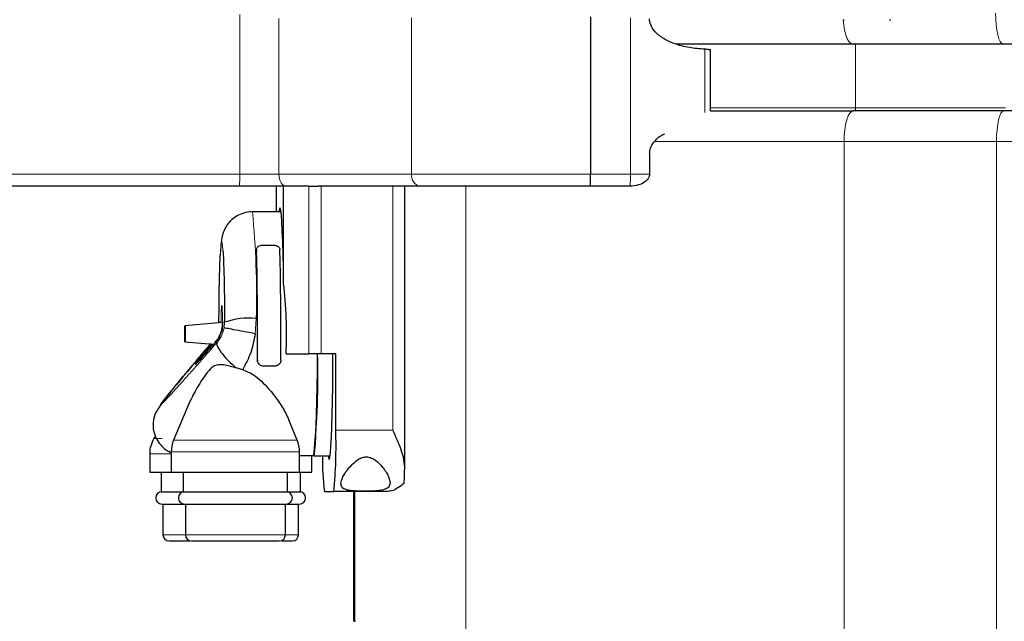
# Model space of a CAD drawing. Units: millimetres. Extents: x 100 to 8303, y 0 to 6379.
# Drawn here: x 2294 to 2455, y 4415 to 4513 of the extents above; entities that cross this region are included whole.
import ezdxf

# ---------------------------------------------------------------- set-up
doc = ezdxf.new("R2010")
doc.units = ezdxf.units.MM
doc.header["$LTSCALE"] = 20
doc.linetypes.add('SLD-Durchgehend', pattern=[0])
doc.layers.add('BEMASSUNG', color=3, linetype='SLD-Durchgehend')
doc.layers.add('KONTUR', color=7, linetype='SLD-Durchgehend')
doc.styles.add('SLDTEXTSTYLE1', font='ARIAL.TTF', dxfattribs={"width": 0.948})
doc.dimstyles.new('SLDDIMSTYLE0', dxfattribs={"dimtxt": 70, "dimasz": 76, "dimexe": 0, "dimexo": 0.0625, "dimgap": 17.5, "dimtad": 1, "dimrnd": 1e-09, "dimzin": 12, "dimdsep": 46, "dimtxsty": 'SLDTEXTSTYLE1', "dimsah": 1, "dimcen": 0.09, "dimadec": 0, "dimazin": 3, "dimtfac": 1, "dimtdec": 1, "dimtofl": 0, "dimtmove": 0, "dimatfit": 3, "dimfxl": 0, "dimfrac": 2, "dimtolj": 1, "dimtzin": 12, "dimarcsym": 0})

# ---------------------------------------------------------------- blocks, each defined once
blk = doc.blocks.new('_D_18')
at = {"layer": 'BEMASSUNG'}
for p, q in [((1648.01, 4463.67), (1178.06, 4463.67)), ((1218.06, 3664.43), (1218.06, 4463.67)), ((2420.49, 3664.43), (1178.06, 3664.43))]:
    blk.add_line(p, q, dxfattribs=at)
for points in [[(1218.06, 4463.67), (1205.06, 4387.67), (1231.06, 4387.67)], [(1218.06, 3664.43), (1231.06, 3740.43), (1205.06, 3740.43)]]:
    blk.add_solid(points, dxfattribs=at)
at = {"layer": 'BEMASSUNG', "insert": (1127.82, 3951.76, -169.75), "char_height": 70, "attachment_point": 1, "rotation": 90, "style": 'SLDTEXTSTYLE1'}
blk.add_mtext('800', dxfattribs=at)

msp = doc.modelspace()

# ---------------------------------------------------------------- linework, layer by layer
at = {"color": 7, "linetype": 'SLD-Durchgehend', "lineweight": 0}
for p, q in [((2330.177, 4488.228), (2330.177, 4514.228)), ((2336.548, 4513.54), (2336.548, 4488.228)), ((2358.16, 4513.666), (2358.16, 4488.228)), ((2393.835, 4513.676), (2393.835, 4488.228)), ((2405.929, 4508.552), (2405.929, 4498.274)), ((2430.53, 4499.028), (2430.53, 4509.428)), ((2406.89, 4499.028), (2430.53, 4499.028)), ((2430.53, 4499.028), (2454.954, 4499.028)), ((2428.635, 4493.528), (2397.765, 4493.528)), ((2428.635, 4493.528), (2428.635, 4375.765)), ((2453.472, 4493.528), (2428.635, 4493.528)), ((2453.472, 4493.528), (2453.472, 4365.172)), ((2751.2, 4493.528), (2453.472, 4493.528)), ((2229.224, 4488.228), (2330.177, 4488.228)), ((2330.177, 4488.228), (2336.548, 4488.228)), ((2336.548, 4488.228), (2358.16, 4488.228)), ((2358.16, 4488.228), (2387.32, 4488.228)), ((2387.32, 4488.228), (2393.835, 4488.228)), ((2393.835, 4488.228), (2396.945, 4488.228)), ((2341.439, 4458.928), (2341.439, 4486.228)), ((2343.426, 4486.228), (2343.426, 4458.928)), ((2355.119, 4446.528), (2355.119, 4486.228)), ((2367.029, 4486.228), (2367.029, 4406.335)), ((2332.91, 4475.929), (2332.897, 4475.539)), ((2326.782, 4464.086), (2327.111, 4464.086)), ((2327.372, 4464.086), (2327.7, 4464.086)), ((2327.7, 4464.086), (2327.617, 4463.157)), ((2332.852, 4464.711), (2332.683, 4462.228)), ((2326.468, 4460.821), (2326.167, 4460.821)), ((2333.043, 4458.063), (2333.06, 4457.921)), ((2345.823, 4446.528), (2355.119, 4446.528)), ((2316.167, 4445.138), (2317.537, 4445.138)), ((2339.538, 4444.897), (2319.399, 4444.897)), ((2315.498, 4442.639), (2319.019, 4442.639)), ((2339.919, 4442.984), (2319.019, 4442.984)), ((2348.845, 4436.528), (2348.845, 4415.392)), ((2317.658, 4429.478), (2321.319, 4429.478)), ((2321.319, 4429.478), (2329.723, 4429.478)), ((2329.723, 4429.478), (2337.619, 4429.478)), ((2337.619, 4429.478), (2339.738, 4429.478))]:
    msp.add_line(p, q, dxfattribs=at)
at = {"color": 7, "linetype": 'SLD-Durchgehend', "lineweight": 0, "flags": 128}
for points in [[(2428.514, 4513.363), (2428.595, 4512.515), (2428.736, 4511.65), (2428.926, 4510.893), (2429.158, 4510.271), (2429.422, 4509.809), (2429.709, 4509.524), (2430.007, 4509.428)], [(2453.323, 4514.428), (2453.346, 4513.453), (2453.414, 4512.515), (2453.525, 4511.65), (2453.673, 4510.893), (2453.855, 4510.271), (2454.061, 4509.809), (2454.286, 4509.524), (2454.519, 4509.428)], [(2430.53, 4499.028), (2430.527, 4498.931), (2430.519, 4498.837), (2430.505, 4498.75), (2430.486, 4498.675), (2430.462, 4498.613), (2430.436, 4498.566), (2430.407, 4498.538), (2430.378, 4498.528)], [(2430.164, 4498.528), (2429.865, 4498.432), (2429.579, 4498.148), (2429.315, 4497.686), (2429.083, 4497.064), (2428.893, 4496.306), (2428.752, 4495.442), (2428.665, 4494.504), (2428.635, 4493.528)], [(2454.667, 4498.528), (2454.434, 4498.432), (2454.209, 4498.148), (2454.003, 4497.686), (2453.822, 4497.064), (2453.673, 4496.306), (2453.563, 4495.442), (2453.495, 4494.504), (2453.472, 4493.528)], [(2337.759, 4486.228), (2337.523, 4486.267), (2337.296, 4486.381), (2337.086, 4486.565), (2336.902, 4486.814), (2336.752, 4487.117), (2336.64, 4487.463), (2336.571, 4487.838), (2336.548, 4488.228)]]:
    msp.add_lwpolyline(points, dxfattribs=at)
at = {"color": 7, "linetype": 'SLD-Durchgehend', "lineweight": 0}
for centre, radius, start, end in [((2314.092, 4487.729), 16.093, 354.65019, 1.77873), ((2359.931, 4487.983), 1.788, 172.11769, 258.92794), ((2376.903, 4487.743), 16.939, 354.86979, 1.64018), ((2192.454, 4468.445), 140.448, 358.47673, 5.57048)]:
    msp.add_arc(centre, radius, start, end, dxfattribs=at)
for points, knots in [([(2327.022, 4475.249), (2327.04, 4475.559), (2327.083, 4476.287), (2327.158, 4476.906), (2327.241, 4477.167), (2327.324, 4476.896), (2327.388, 4476.41), (2327.421, 4475.875), (2327.429, 4475.745)], [0, 0, 0, 0, 0.14699487, 0.34445448, 0.54191271, 0.73937107, 0.93683067, 1, 1, 1, 1]), ([(2327.111, 4464.086), (2327.117, 4464.474), (2327.13, 4465.25), (2327.162, 4466.123), (2327.2, 4466.685), (2327.241, 4466.877), (2327.282, 4466.685), (2327.32, 4466.123), (2327.352, 4465.25), (2327.365, 4464.474), (2327.372, 4464.086)], [0, 0, 0, 0, 0.1249565, 0.2500011, 0.375, 0.5, 0.6249974, 0.7499989, 0.8750435, 1, 1, 1, 1]), ([(2327.617, 4463.157), (2327.495, 4462.711), (2327.252, 4461.818), (2326.729, 4461.154), (2326.468, 4460.821)], [0, 0, 0, 0, 0.4992618, 1, 1, 1, 1]), ([(2326.468, 4460.821), (2325.361, 4459.556), (2323.701, 4457.657), (2321.691, 4455.391), (2320.306, 4453.843), (2319.099, 4452.513), (2318.132, 4451.471), (2317.475, 4450.799), (2317.192, 4450.565), (2317.312, 4450.799), (2317.814, 4451.471), (2318.641, 4452.513), (2319.727, 4453.843), (2321.007, 4455.39), (2322.436, 4457.096), (2323.897, 4458.829), (2324.906, 4460.016), (2325.374, 4460.567)], [0, 0, 0, 0, 0.1259316, 0.1889982, 0.2520562, 0.3151019, 0.3781293, 0.4411383, 0.5041331, 0.5671282, 0.6301376, 0.6931651, 0.7562111, 0.8192675, 0.8823343, 0.9453989, 1, 1, 1, 1]), ([(2326.167, 4460.821), (2325.789, 4460.387), (2325.033, 4459.52), (2324, 4458.354), (2323.314, 4457.599), (2322.975, 4457.245), (2322.927, 4457.21), (2322.903, 4457.193)], [0, 0, 0, 0, 0.2502634, 0.5003378, 0.74972, 0.8762928, 1, 1, 1, 1]), ([(2322.903, 4457.193), (2322.908, 4457.21), (2322.92, 4457.245), (2323.191, 4457.599), (2323.807, 4458.355), (2324.709, 4459.432), (2325.365, 4460.204), (2325.654, 4460.542)], [0, 0, 0, 0, 0.13082609, 0.26473261, 0.52851389, 0.79302788, 1, 1, 1, 1]), ([(2349.041, 4415.392), (2349.021, 4415.392), (2348.981, 4415.392), (2348.923, 4415.392), (2348.869, 4415.392), (2348.822, 4415.392), (2348.783, 4415.392), (2348.754, 4415.392), (2348.736, 4415.392), (2348.733, 4415.392), (2348.732, 4415.392)], [0, 0, 0, 0, 0.1249869, 0.2499706, 0.3750259, 0.499997, 0.6250182, 0.7500175, 0.8749992, 1, 1, 1, 1])]:
    msp.add_open_spline(points, degree=3, knots=knots, dxfattribs=at)
at = {"layer": 'KONTUR'}
for p, q in [((2387.32, 4513.838), (2387.32, 4488.228)), ((2428.457, 4513.363), (2428.65, 4513.363)), ((2436.062, 4513.361), (2436.244, 4513.361)), ((2406.539, 4508.528), (2406.89, 4508.528)), ((2406.89, 4498.522), (2406.89, 4508.528)), ((2396.945, 4491.528), (2396.945, 4488.228)), ((2330.115, 4486.228), (2229.162, 4486.228)), ((2337.759, 4486.228), (2330.115, 4486.228)), ((2336.151, 4482.078), (2336.151, 4486.228)), ((2337.322, 4470.402), (2337.322, 4486.228)), ((2341.439, 4486.228), (2337.759, 4486.228)), ((2341.531, 4486.228), (2342.967, 4486.228)), ((2359.588, 4486.228), (2342.967, 4486.228)), ((2357.056, 4440.528), (2357.056, 4486.228)), ((2387.317, 4486.228), (2359.588, 4486.228)), ((2393.703, 4486.228), (2387.317, 4486.228)), ((2393.774, 4486.229), (2393.703, 4486.228)), ((2336.896, 4482.078), (2332.239, 4482.078)), ((2333.888, 4476.653), (2335.687, 4476.653)), ((2332.91, 4475.961), (2332.897, 4475.572)), ((2327.371, 4464.065), (2321.244, 4463.528)), ((2321.244, 4460.928), (2325.904, 4460.52)), ((2337.724, 4458.928), (2341.439, 4458.928)), ((2343.426, 4458.928), (2341.439, 4458.928)), ((2345.823, 4458.928), (2343.426, 4458.928)), ((2345.823, 4446.528), (2345.823, 4458.928)), ((2333.056, 4457.947), (2333.043, 4458.063)), ((2333.05, 4457.946), (2333.066, 4457.804)), ((2330.647, 4456.37), (2329.577, 4456.663)), ((2335.851, 4456.948), (2334.052, 4456.948)), ((2321.534, 4450.05), (2319.399, 4444.897)), ((2339.538, 4444.897), (2338.171, 4448.198)), ((2316.415, 4445.567), (2316.167, 4445.138)), ((2315.498, 4442.639), (2315.498, 4439.678)), ((2319.019, 4442.984), (2319.019, 4439.678)), ((2339.919, 4439.678), (2339.919, 4442.984)), ((2339.919, 4442.378), (2342.234, 4442.378)), ((2341.898, 4439.678), (2341.898, 4442.378)), ((2342.234, 4442.328), (2344.886, 4442.328)), ((2315.498, 4439.678), (2319.019, 4439.678)), ((2317.338, 4439.678), (2317.338, 4436.478)), ((2319.019, 4439.678), (2329.794, 4439.678)), ((2320.969, 4439.678), (2320.969, 4436.478)), ((2329.794, 4439.678), (2339.919, 4439.678)), ((2337.969, 4436.478), (2337.969, 4439.678)), ((2339.919, 4439.678), (2341.898, 4439.678)), ((2340.058, 4436.478), (2340.058, 4439.678)), ((2317.338, 4436.478), (2320.969, 4436.478)), ((2320.969, 4436.478), (2329.734, 4436.478)), ((2329.734, 4436.478), (2337.969, 4436.478)), ((2337.969, 4436.478), (2340.058, 4436.478)), ((2343.954, 4436.528), (2345.512, 4436.528)), ((2354.118, 4436.528), (2345.512, 4436.528)), ((2348.732, 4415.392), (2348.732, 4436.528)), ((2348.844, 4436.528), (2348.844, 4415.327)), ((2317.498, 4434.478), (2321.189, 4434.478)), ((2317.658, 4434.478), (2317.658, 4429.478)), ((2321.189, 4434.478), (2337.749, 4434.478)), ((2321.319, 4434.478), (2321.319, 4429.478)), ((2337.619, 4429.478), (2337.619, 4434.478)), ((2337.749, 4434.478), (2339.898, 4434.478)), ((2339.738, 4429.478), (2339.738, 4434.478))]:
    msp.add_line(p, q, dxfattribs=at)
at = {"layer": 'KONTUR', "flags": 128}
for points in [[(2337.322, 4470.402), (2337.282, 4472.885), (2337.232, 4475.17), (2337.172, 4477.214), (2337.105, 4478.978), (2337.03, 4480.431), (2336.95, 4481.545), (2336.866, 4482.3), (2336.78, 4482.68), (2336.693, 4482.68), (2336.607, 4482.3), (2336.577, 4482.078)], [(2333.043, 4458.063), (2333.054, 4460.383), (2333.057, 4462.728), (2333.051, 4465.067), (2333.036, 4467.366), (2333.013, 4469.593), (2332.982, 4471.717), (2332.943, 4473.708), (2332.897, 4475.539)], [(2333.06, 4457.921), (2333.071, 4460.311), (2333.074, 4462.728), (2333.068, 4465.139), (2333.053, 4467.508), (2333.029, 4469.803), (2332.997, 4471.992), (2332.957, 4474.043), (2332.91, 4475.929)], [(2336.858, 4457.921), (2336.87, 4460.311), (2336.872, 4462.728), (2336.866, 4465.139), (2336.851, 4467.508), (2336.827, 4469.803), (2336.795, 4471.992), (2336.755, 4474.043), (2336.708, 4475.929)], [(2321.204, 4462.228), (2321.207, 4462.726), (2321.215, 4463.148), (2321.229, 4463.429), (2321.244, 4463.528), (2321.26, 4463.429), (2321.273, 4463.148), (2321.282, 4462.726), (2321.285, 4462.228), (2321.282, 4461.731), (2321.273, 4461.309), (2321.26, 4461.027), (2321.244, 4460.928), (2321.229, 4461.027), (2321.215, 4461.309), (2321.207, 4461.731), (2321.204, 4462.228)], [(2342.19, 4442.378), (2342.265, 4442.353), (2342.347, 4442.663), (2342.427, 4443.323), (2342.504, 4444.32), (2342.576, 4445.636), (2342.642, 4447.248), (2342.701, 4449.128), (2342.751, 4451.242), (2342.792, 4453.551), (2342.823, 4456.016), (2342.843, 4458.591), (2342.845, 4458.928)], [(2344.579, 4442.328), (2344.605, 4442.142), (2344.69, 4441.774), (2344.776, 4441.774), (2344.86, 4442.142), (2344.943, 4442.871), (2345.022, 4443.948), (2345.095, 4445.354), (2345.162, 4447.064), (2345.222, 4449.046), (2345.272, 4451.265), (2345.313, 4453.681), (2345.344, 4456.251), (2345.363, 4458.928)]]:
    msp.add_lwpolyline(points, dxfattribs=at)
at = {"layer": 'KONTUR'}
for centre, radius, start, end in [((2331.65, 4453.082), 11.691, 84.09768, 109.74655), ((2217.684, 4455.254), 125.213, 354.09773, 1.68143), ((2324.455, 4455.851), 2.052, 131.55838, 139.15248), ((2265.366, 4444.031), 80.496, 354.65221, 1.77812), ((2320.498, 4442.639), 5, 150, 180), ((2324.019, 4442.984), 5, 157.5, 180), ((2334.919, 4442.984), 5, 0, 22.5), ((2383.785, 4441.377), 40.125, 178.64153, 186.94067), ((2264.487, 4442.446), 92.588, 357.17915, 358.81321), ((2317.498, 4435.478), 1, 90, 270), ((2321.189, 4435.478), 1, 90, 270), ((2337.749, 4435.478), 1, 270, 90), ((2339.898, 4435.478), 1, 270, 90), ((2318.658, 4429.478), 1, 180, 270), ((2322.319, 4429.478), 1, 180, 270), ((2336.619, 4429.478), 1, 270, 0), ((2338.738, 4429.478), 1, 270, 0)]:
    msp.add_arc(centre, radius, start, end, dxfattribs=at)
msp.add_ellipse((2332.051, 4462.228), major_axis=(0, 20.5), ratio=0.2803663, start_param=4.5507099, end_param=5.1225085, dxfattribs=at)
for points, knots in [([(2405.929, 4508.552), (2405.097, 4508.619), (2403.414, 4508.755), (2401.176, 4509.338), (2399.278, 4510.191), (2397.986, 4511.155), (2397.191, 4512.256), (2396.956, 4513.039), (2396.946, 4513.467), (2396.945, 4513.528)], [0, 0, 0, 0, 0.2255507, 0.4557762, 0.6204809, 0.7860954, 0.8843412, 0.9834485, 1, 1, 1, 1]), ([(2401.158, 4509.428), (2403.553, 4509.428), (2409.34, 4509.428), (2418.973, 4509.428), (2426.322, 4509.428), (2430.007, 4509.428)], [0, 0, 0, 0, 0.2603806, 0.6291278, 1, 1, 1, 1]), ([(2406.539, 4508.528), (2406.447, 4508.53), (2406.264, 4508.534), (2406.041, 4508.546), (2405.929, 4508.552)], [0, 0, 0, 0, 0.5002351, 1, 1, 1, 1]), ([(2430.007, 4509.428), (2434.062, 4509.428), (2442.173, 4509.428), (2450.403, 4509.428), (2454.519, 4509.428)], [0, 0, 0, 0, 0.4999994, 1, 1, 1, 1]), ([(2454.519, 4509.428), (2462.618, 4509.428), (2478.809, 4509.428), (2503.391, 4509.428), (2528.121, 4509.428), (2552.974, 4509.428), (2577.898, 4509.428), (2594.518, 4509.428), (2602.832, 4509.428)], [0, 0, 0, 0, 0.16673123, 0.33331281, 0.49999996, 0.66668728, 0.83326713, 1, 1, 1, 1]), ([(2406.89, 4498.528), (2407.55, 4498.528), (2411.571, 4498.528), (2419.315, 4498.528), (2426.544, 4498.528), (2430.164, 4498.528)], [0, 0, 0, 0, 0.0892104, 0.5440121, 1, 1, 1, 1]), ([(2454.667, 4498.528), (2450.553, 4498.528), (2442.325, 4498.528), (2434.217, 4498.528), (2430.164, 4498.528)], [0, 0, 0, 0, 0.5000005, 1, 1, 1, 1]), ([(2749.705, 4498.528), (2741.741, 4498.528), (2725.829, 4498.528), (2701.588, 4498.528), (2677.138, 4498.528), (2652.488, 4498.528), (2627.697, 4498.528), (2602.822, 4498.528), (2577.912, 4498.528), (2553.015, 4498.528), (2528.189, 4498.528), (2503.493, 4498.528), (2478.941, 4498.528), (2462.763, 4498.528), (2454.667, 4498.528)], [0, 0, 0, 0, 0.083428, 0.1666975, 0.2499801, 0.3333401, 0.4166732, 0.5, 0.5833286, 0.6666615, 0.7500199, 0.8333033, 0.9165728, 1, 1, 1, 1]), ([(2396.945, 4491.528), (2396.978, 4491.841), (2397.053, 4492.535), (2397.747, 4493.617), (2398.566, 4494.437), (2399.256, 4494.722), (2399.418, 4494.789)], [0, 0, 0, 0, 0.216871, 0.4805846, 0.8781718, 1, 1, 1, 1]), ([(2387.317, 4486.228), (2387.317, 4486.228), (2387.317, 4486.23), (2387.318, 4486.277), (2387.319, 4486.5), (2387.319, 4486.955), (2387.32, 4487.554), (2387.32, 4488.003), (2387.32, 4488.228)], [0, 0, 0, 0, 0.0170065, 0.1413679, 0.3560436, 0.5707001, 0.785349, 1, 1, 1, 1]), ([(2396.945, 4488.228), (2396.945, 4488.216), (2396.943, 4488.082), (2396.888, 4487.792), (2396.643, 4487.343), (2396.073, 4486.814), (2395.079, 4486.347), (2394.24, 4486.271), (2393.774, 4486.229)], [0, 0, 0, 0, 0.0079457, 0.089125, 0.1927036, 0.3533718, 0.6404923, 1, 1, 1, 1]), ([(2332.242, 4482.04), (2332.077, 4482.05), (2331.491, 4482.084), (2330.499, 4481.811), (2329.366, 4481.242), (2328.47, 4480.439), (2327.873, 4479.592), (2327.527, 4478.846), (2327.336, 4478.233), (2327.207, 4477.616), (2327.125, 4476.947), (2327.066, 4476.272), (2327.035, 4475.688), (2327.028, 4475.563)], [0, 0, 0, 0, 0.0383103, 0.135543, 0.233039, 0.331125, 0.4126201, 0.4777244, 0.5373178, 0.6066297, 0.747034, 0.9459072, 1, 1, 1, 1]), ([(2332.91, 4475.929), (2332.918, 4476.012), (2332.936, 4476.178), (2333.101, 4476.394), (2333.35, 4476.556), (2333.628, 4476.641), (2333.814, 4476.65), (2333.888, 4476.653)], [0, 0, 0, 0, 0.2146058, 0.4292354, 0.6437263, 0.8582735, 1, 1, 1, 1]), ([(2335.687, 4476.653), (2335.799, 4476.645), (2336.025, 4476.63), (2336.328, 4476.507), (2336.559, 4476.325), (2336.685, 4476.121), (2336.701, 4475.983), (2336.708, 4475.929)], [0, 0, 0, 0, 0.2146227, 0.4292832, 0.6438914, 0.8584083, 1, 1, 1, 1]), ([(2326.782, 4464.086), (2326.787, 4464.967), (2326.797, 4466.73), (2326.83, 4469.21), (2326.876, 4471.476), (2326.934, 4473.405), (2326.984, 4474.679), (2327.015, 4475.152), (2327.022, 4475.249)], [0, 0, 0, 0, 0.19023291, 0.38055676, 0.5708237, 0.76109632, 0.95137303, 1, 1, 1, 1]), ([(2327.429, 4475.745), (2327.446, 4475.497), (2327.489, 4474.883), (2327.549, 4473.416), (2327.607, 4471.473), (2327.652, 4469.211), (2327.685, 4466.73), (2327.695, 4464.967), (2327.7, 4464.086)], [0, 0, 0, 0, 0.1197311, 0.2957854, 0.4718388, 0.6478856, 0.8239843, 1, 1, 1, 1]), ([(2326.167, 4460.821), (2326.352, 4461.057), (2326.723, 4461.528), (2327.113, 4462.369), (2327.35, 4463.268), (2327.364, 4463.814), (2327.372, 4464.086)], [0, 0, 0, 0, 0.25025513, 0.50039744, 0.75159257, 1, 1, 1, 1]), ([(2327.385, 4463.968), (2327.375, 4463.686), (2327.357, 4463.129), (2327.109, 4462.295), (2326.719, 4461.513), (2326.354, 4461.056), (2326.171, 4460.826)], [0, 0, 0, 0, 0.2536657, 0.4999838, 0.7490442, 1, 1, 1, 1]), ([(2332.683, 4462.228), (2332.031, 4462.351), (2330.74, 4462.594), (2329.082, 4462.901), (2327.899, 4463.115), (2327.711, 4463.143), (2327.617, 4463.157)], [0, 0, 0, 0, 0.25258691, 0.49952661, 0.75090449, 1, 1, 1, 1]), ([(2332.683, 4462.228), (2332.487, 4461.189), (2332.095, 4459.111), (2331.13, 4457.287), (2330.647, 4456.374)], [0, 0, 0, 0, 0.49997574, 1, 1, 1, 1]), ([(2325.492, 4460.65), (2324.796, 4459.83), (2323.464, 4458.261), (2321.687, 4456.138), (2320.2, 4454.339), (2318.893, 4452.727), (2317.833, 4451.377), (2317.055, 4450.31), (2316.562, 4449.548), (2316.208, 4448.807), (2316.028, 4447.699), (2316.058, 4446.711), (2316.322, 4445.631), (2316.821, 4444.653), (2317.525, 4443.814), (2318.21, 4443.215), (2318.766, 4442.984), (2318.975, 4442.896)], [0, 0, 0, 0, 0.1194532, 0.2285843, 0.3275089, 0.4165053, 0.5199232, 0.6061972, 0.6752811, 0.7533211, 0.7867892, 0.8207133, 0.8594972, 0.9048801, 0.9361542, 0.9759531, 1, 1, 1, 1]), ([(2326.468, 4460.821), (2326.44, 4460.653), (2326.385, 4460.316), (2327.037, 4459.269), (2328.125, 4457.987), (2329.089, 4457.108), (2329.577, 4456.663)], [0, 0, 0, 0, 0.24906815, 0.50051751, 0.74735626, 1, 1, 1, 1]), ([(2329.577, 4456.663), (2328.968, 4456.827), (2328, 4457.088), (2326.852, 4457.228), (2326.045, 4457.029), (2325.241, 4456.402), (2324.452, 4455.376), (2323.369, 4453.704), (2322.329, 4451.88), (2321.781, 4450.547), (2321.571, 4450.034)], [0, 0, 0, 0, 0.14541, 0.2314107, 0.2983866, 0.3653358, 0.4862262, 0.609292, 0.8499233, 1, 1, 1, 1]), ([(2334.052, 4456.948), (2333.94, 4456.959), (2333.715, 4456.98), (2333.417, 4457.147), (2333.193, 4457.393), (2333.075, 4457.667), (2333.064, 4457.848), (2333.06, 4457.921)], [0, 0, 0, 0, 0.2146414, 0.4292653, 0.6439015, 0.8584414, 1, 1, 1, 1]), ([(2336.858, 4457.921), (2336.846, 4457.811), (2336.823, 4457.591), (2336.648, 4457.3), (2336.393, 4457.081), (2336.111, 4456.965), (2335.925, 4456.953), (2335.851, 4456.948)], [0, 0, 0, 0, 0.2146134, 0.4292354, 0.6437234, 0.8582776, 1, 1, 1, 1]), ([(2330.647, 4456.374), (2331.249, 4456.126), (2332.386, 4455.657), (2333.729, 4454.483), (2335.105, 4453.059), (2336.471, 4451.283), (2337.564, 4449.555), (2338.003, 4448.55), (2338.159, 4448.193)], [0, 0, 0, 0, 0.1543402, 0.2916673, 0.4321366, 0.6508648, 0.8760231, 1, 1, 1, 1]), ([(2357.055, 4440.528), (2357.005, 4441.05), (2356.873, 4442.423), (2356.02, 4444.481), (2355.37, 4445.967), (2355.121, 4446.522), (2355.119, 4446.528)], [0, 0, 0, 0, 0.2771605, 0.7300605, 0.9970454, 1, 1, 1, 1]), ([(2354.663, 4437.868), (2354.604, 4438.245), (2354.48, 4439.047), (2353.56, 4440.414), (2352.565, 4441.451), (2351.713, 4441.988), (2351.014, 4442.197), (2350.291, 4442.149), (2349.434, 4441.776), (2348.345, 4440.869), (2347.323, 4439.58), (2346.692, 4438.352), (2346.613, 4437.483), (2347.04, 4436.961), (2347.904, 4436.701), (2349.027, 4436.6), (2350.322, 4436.572), (2351.669, 4436.585), (2352.908, 4436.658), (2353.876, 4436.855), (2354.52, 4437.23), (2354.614, 4437.65), (2354.663, 4437.868)], [0, 0, 0, 0, 0.0721012, 0.153186, 0.2105434, 0.2400422, 0.2636927, 0.2874977, 0.3148551, 0.3624939, 0.4442329, 0.5139599, 0.5686478, 0.623649, 0.6716003, 0.7172682, 0.7636572, 0.8107513, 0.8579456, 0.9046617, 0.9504337, 1, 1, 1, 1]), ([(2356.963, 4437.889), (2356.623, 4437.608), (2355.934, 4437.037), (2354.968, 4436.605), (2354.377, 4436.552), (2354.118, 4436.528)], [0, 0, 0, 0, 0.3532433, 0.7165674, 1, 1, 1, 1]), ([(2318.662, 4428.478), (2318.721, 4428.478), (2318.837, 4428.478), (2319.487, 4428.478), (2320.489, 4428.478), (2321.348, 4428.478), (2321.922, 4428.478), (2321.972, 4428.478)], [0, 0, 0, 0, 0.2440333, 0.4881511, 0.7323075, 0.976485, 1, 1, 1, 1]), ([(2322.322, 4428.478), (2322.459, 4428.478), (2322.732, 4428.478), (2324.459, 4428.478), (2326.87, 4428.478), (2329.697, 4428.478), (2332.489, 4428.478), (2334.802, 4428.478), (2336.381, 4428.478), (2336.537, 4428.478), (2336.615, 4428.478)], [0, 0, 0, 0, 0.1249831, 0.2499874, 0.3749924, 0.5000013, 0.625008, 0.7500126, 0.8750163, 1, 1, 1, 1]), ([(2336.965, 4428.478), (2337.051, 4428.478), (2337.544, 4428.478), (2338.126, 4428.478), (2338.665, 4428.478), (2338.697, 4428.478), (2338.712, 4428.478)], [0, 0, 0, 0, 0.0684063, 0.3959992, 0.7235477, 1, 1, 1, 1])]:
    msp.add_open_spline(points, degree=3, knots=knots, dxfattribs=at)

# ---------------------------------------------------------------- dimensions: what is measured, and where the dimension line sits
at = {"layer": 'BEMASSUNG'}
dim = msp.add_linear_dim(base=(1218.057, 4463.669), p1=(2440.492, 3664.428), p2=(1668.01, 4463.669), angle=90, dimstyle='SLDDIMSTYLE0', dxfattribs=at)
dim.commit()
dim.dimension.update_dxf_attribs({"geometry": '_D_18', "text_midpoint": (1218.057, 4064.049), "dimtype": 160})

doc.saveas('drawing.dxf')
